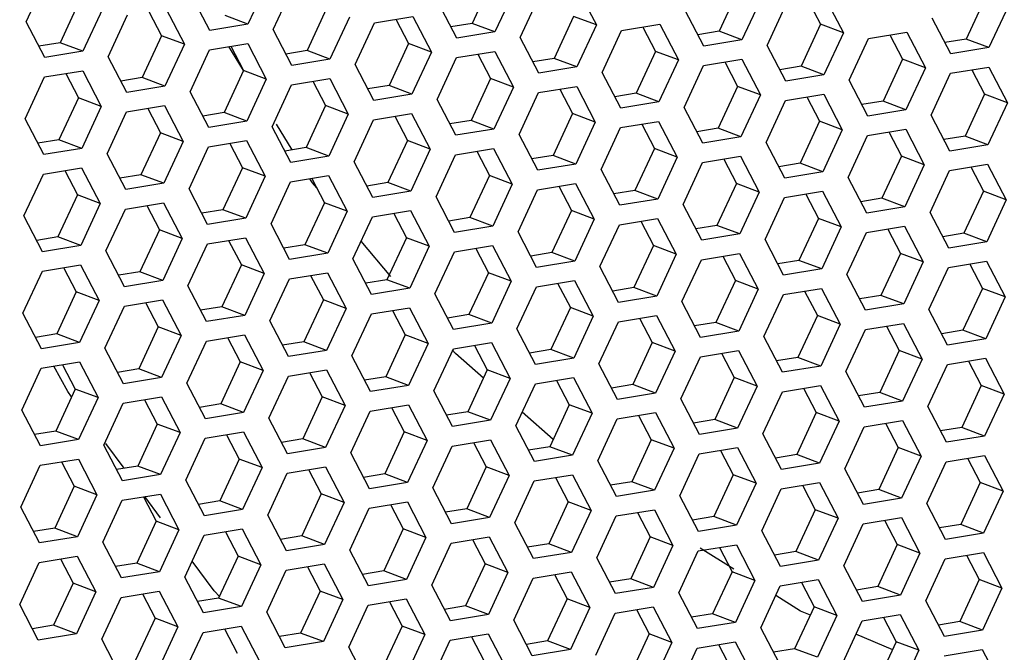
# Model space of a CAD drawing. Units: millimetres. Extents: x 0 to 420, y 0 to 297.
# Drawn here: x 342 to 350, y 224 to 229 of the extents above; entities that cross this region are included whole.
import ezdxf

# ---------------------------------------------------------------- set-up
doc = ezdxf.new("R2010")
doc.units = ezdxf.units.MM
doc.header["$LTSCALE"] = 23.1
doc.layers.get('0').update_dxf_attribs({"linetype": 'CONTINUOUS'})

msp = doc.modelspace()

# ---------------------------------------------------------------- linework, layer by layer
at = {"color": 3, "linetype": 'Continuous'}
for p, q in [((342.3532897, 229.1397942), (342.5135556, 229.4848147)), ((344.3374799, 229.4659005), (344.1772141, 229.12088)), ((344.3847945, 229.0753262), (344.5450604, 229.4203467)), ((343.8637622, 229.0693634), (343.7105762, 229.3628674)), ((346.3689847, 229.4014325), (346.2087188, 229.056412)), ((346.4162992, 229.0108582), (346.5765651, 229.3558787)), ((346.890017, 229.4073953), (347.043203, 229.1138913)), ((348.4004895, 229.3369645), (348.2402236, 228.991944)), ((348.9215218, 229.3429273), (349.0747078, 229.0494233)), ((345.8952669, 229.0048954), (345.7420809, 229.2983994)), ((348.447804, 228.9463902), (348.6080699, 229.2914108)), ((350.4319942, 229.2724965), (350.2717283, 228.927476)), ((342.9801935, 229.2428273), (342.8199276, 228.8978067)), ((343.027508, 228.8522529), (343.1877739, 229.1972735)), ((343.5012258, 229.2487901), (343.6544118, 228.9552861)), ((345.0116982, 229.1783593), (344.8514324, 228.8333387)), ((345.2192787, 229.1328055), (345.5327305, 229.1843221)), ((345.5327305, 229.1843221), (345.6859165, 228.8908181)), ((347.9267717, 228.9404274), (347.7735857, 229.2339314)), ((342.5064757, 228.8462902), (342.3532897, 229.1397942)), ((344.1772141, 229.12088), (343.8637622, 229.0693634)), ((345.0590128, 228.7877849), (345.2192787, 229.1328055)), ((347.043203, 229.1138913), (346.8829371, 228.7688707)), ((347.2507834, 229.0683375), (347.5642353, 229.1198541)), ((347.5642353, 229.1198541), (347.7174213, 228.8263501)), ((349.9582765, 228.8759594), (349.8050905, 229.1694634)), ((344.5379805, 228.7818222), (344.3847945, 229.0753262)), ((346.2087188, 229.056412), (345.8952669, 229.0048954)), ((346.5694852, 228.7173542), (346.4162992, 229.0108582)), ((347.0905175, 228.723317), (347.2507834, 229.0683375)), ((349.0747078, 229.0494233), (348.9144419, 228.7044027)), ((349.2822882, 229.0038695), (349.5957401, 229.0553861)), ((349.5957401, 229.0553861), (349.7489261, 228.7618821)), ((343.6544118, 228.9552861), (343.4941459, 228.6102655)), ((343.8619922, 228.9097323), (344.1754441, 228.9612488)), ((344.1754441, 228.9612488), (344.3286301, 228.6677448)), ((348.2402236, 228.991944), (347.9267717, 228.9404274)), ((348.60099, 228.6528862), (348.447804, 228.9463902)), ((349.1220223, 228.658849), (349.2822882, 229.0038695)), ((342.8199276, 228.8978067), (342.5064757, 228.8462902)), ((343.180694, 228.5587489), (343.027508, 228.8522529)), ((343.7017263, 228.5647117), (343.8619922, 228.9097323)), ((345.6859165, 228.8908181), (345.5256507, 228.5457975)), ((345.893497, 228.8452643), (346.2069488, 228.8967808)), ((346.2069488, 228.8967808), (346.3601348, 228.6032768)), ((350.2717283, 228.927476), (349.9582765, 228.8759594)), ((344.8514324, 228.8333387), (344.5379805, 228.7818222)), ((345.2121988, 228.4942809), (345.0590128, 228.7877849)), ((345.7332311, 228.5002437), (345.893497, 228.8452643)), ((346.8829371, 228.7688707), (346.5694852, 228.7173542)), ((347.7174213, 228.8263501), (347.5571554, 228.4813295)), ((347.7647358, 228.4357757), (347.9250017, 228.7807963)), ((347.9250017, 228.7807963), (348.2384536, 228.8323128)), ((348.2384536, 228.8323128), (348.3916396, 228.5388088)), ((349.9565065, 228.7163283), (350.2699584, 228.7678448)), ((350.2699584, 228.7678448), (350.4231444, 228.4743408)), ((342.3444399, 228.3416385), (342.5047057, 228.686659)), ((342.5047057, 228.686659), (342.8181576, 228.7381756)), ((342.8181576, 228.7381756), (342.9713436, 228.4446716)), ((347.2437035, 228.429813), (347.0905175, 228.723317)), ((348.9144419, 228.7044027), (348.60099, 228.6528862)), ((349.7489261, 228.7618821), (349.5886602, 228.4168615)), ((349.7962406, 228.3713077), (349.9565065, 228.7163283)), ((343.4941459, 228.6102655), (343.180694, 228.5587489)), ((344.3286301, 228.6677448), (344.1683642, 228.3227243)), ((344.3759446, 228.2771705), (344.5362105, 228.622191)), ((344.5362105, 228.622191), (344.8496624, 228.6737076)), ((344.8496624, 228.6737076), (345.0028484, 228.3802036)), ((346.5677153, 228.557723), (346.8811672, 228.6092396)), ((346.8811672, 228.6092396), (347.0343532, 228.3157356)), ((349.2752083, 228.365345), (349.1220223, 228.658849)), ((343.8549123, 228.2712077), (343.7017263, 228.5647117)), ((345.5256507, 228.5457975), (345.2121988, 228.4942809)), ((346.3601348, 228.6032768), (346.199869, 228.2582563)), ((346.4074494, 228.2127025), (346.5677153, 228.557723)), ((348.3916396, 228.5388088), (348.2313737, 228.1937883)), ((348.59922, 228.493255), (348.9126719, 228.5447716)), ((348.9126719, 228.5447716), (349.0658579, 228.2512676)), ((342.9713436, 228.4446716), (342.8110777, 228.099651)), ((343.178924, 228.3991178), (343.4923759, 228.4506344)), ((343.4923759, 228.4506344), (343.6455619, 228.1571304)), ((345.8864171, 228.2067397), (345.7332311, 228.5002437)), ((347.5571554, 228.4813295), (347.2437035, 228.429813)), ((348.4389542, 228.1482345), (348.59922, 228.493255)), ((350.4231444, 228.4743408), (350.2628785, 228.1293203)), ((343.0186582, 228.0540972), (343.178924, 228.3991178)), ((345.0028484, 228.3802036), (344.8425825, 228.035183)), ((345.2104288, 228.3346498), (345.5238807, 228.3861664)), ((345.5238807, 228.3861664), (345.6770667, 228.0926624)), ((347.9179218, 228.1422717), (347.7647358, 228.4357757)), ((349.5886602, 228.4168615), (349.2752083, 228.365345)), ((349.9494266, 228.0778037), (349.7962406, 228.3713077)), ((342.4976259, 228.0481345), (342.3444399, 228.3416385)), ((344.1683642, 228.3227243), (343.8549123, 228.2712077)), ((345.0501629, 227.9896292), (345.2104288, 228.3346498)), ((347.0343532, 228.3157356), (346.8740873, 227.970715)), ((347.2419336, 228.2701818), (347.5553855, 228.3216984)), ((347.5553855, 228.3216984), (347.7085715, 228.0281944)), ((344.5291306, 227.9836665), (344.3759446, 228.2771705)), ((346.199869, 228.2582563), (345.8864171, 228.2067397)), ((346.5606354, 227.9191985), (346.4074494, 228.2127025)), ((347.0816677, 227.9251613), (347.2419336, 228.2701818)), ((349.0658579, 228.2512676), (348.905592, 227.906247)), ((349.1131725, 227.8606933), (349.2734383, 228.2057138)), ((349.2734383, 228.2057138), (349.5868902, 228.2572304)), ((349.5868902, 228.2572304), (349.7400762, 227.9637264)), ((343.6455619, 228.1571304), (343.485296, 227.8121098)), ((343.8531423, 228.1115766), (344.1665942, 228.1630931)), ((344.1665942, 228.1630931), (344.3197802, 227.8695891)), ((348.2313737, 228.1937883), (347.9179218, 228.1422717)), ((348.5921402, 227.8547305), (348.4389542, 228.1482345)), ((350.2628785, 228.1293203), (349.9494266, 228.0778037)), ((342.8110777, 228.099651), (342.4976259, 228.0481345)), ((343.1718442, 227.7605932), (343.0186582, 228.0540972)), ((343.6928765, 227.766556), (343.8531423, 228.1115766)), ((345.6770667, 228.0926624), (345.5168008, 227.7476418)), ((345.7243812, 227.702088), (345.8846471, 228.0471086)), ((345.8846471, 228.0471086), (346.198099, 228.0986251)), ((346.198099, 228.0986251), (346.351285, 227.8051211)), ((344.8425825, 228.035183), (344.5291306, 227.9836665)), ((345.2033489, 227.6961252), (345.0501629, 227.9896292)), ((346.8740873, 227.970715), (346.5606354, 227.9191985)), ((347.7085715, 228.0281944), (347.5483056, 227.6831738)), ((347.755886, 227.63762), (347.9161519, 227.9826406)), ((347.9161519, 227.9826406), (348.2296038, 228.0341571)), ((348.2296038, 228.0341571), (348.3827898, 227.7406531)), ((349.7400762, 227.9637264), (349.5798103, 227.6187058)), ((349.9476566, 227.9181726), (350.2611085, 227.9696891)), ((350.2611085, 227.9696891), (350.4142945, 227.6761851)), ((342.33559, 227.5434828), (342.4958559, 227.8885033)), ((342.4958559, 227.8885033), (342.8093078, 227.9400199)), ((342.8093078, 227.9400199), (342.9624938, 227.6465159)), ((347.2348537, 227.6316573), (347.0816677, 227.9251613)), ((348.905592, 227.906247), (348.5921402, 227.8547305)), ((349.7873908, 227.573152), (349.9476566, 227.9181726)), ((343.485296, 227.8121098), (343.1718442, 227.7605932)), ((344.3197802, 227.8695891), (344.1595143, 227.5245686)), ((344.3670948, 227.4790148), (344.5273607, 227.8240353)), ((344.5273607, 227.8240353), (344.8408125, 227.8755519)), ((344.8408125, 227.8755519), (344.9939985, 227.5820479)), ((346.351285, 227.8051211), (346.1910191, 227.4601006)), ((346.5588654, 227.7595673), (346.8723173, 227.8110839)), ((346.8723173, 227.8110839), (347.0255033, 227.5175799)), ((349.2663585, 227.5671893), (349.1131725, 227.8606933)), ((343.8460625, 227.473052), (343.6928765, 227.766556)), ((345.5168008, 227.7476418), (345.2033489, 227.6961252)), ((346.3985995, 227.4145468), (346.5588654, 227.7595673)), ((348.3827898, 227.7406531), (348.2225239, 227.3956326)), ((348.5903702, 227.6950993), (348.9038221, 227.7466159)), ((348.9038221, 227.7466159), (349.0570081, 227.4531119)), ((342.9624938, 227.6465159), (342.8022279, 227.3014953)), ((343.1700742, 227.6009621), (343.4835261, 227.6524787)), ((343.4835261, 227.6524787), (343.6367121, 227.3589747)), ((345.8775672, 227.408584), (345.7243812, 227.702088)), ((347.5483056, 227.6831738), (347.2348537, 227.6316573)), ((347.909072, 227.344116), (347.755886, 227.63762)), ((348.4301043, 227.3500788), (348.5903702, 227.6950993)), ((350.4142945, 227.6761851), (350.2540286, 227.3311646)), ((343.0098083, 227.2559415), (343.1700742, 227.6009621)), ((344.9939985, 227.5820479), (344.8337326, 227.2370273)), ((345.201579, 227.5364941), (345.5150308, 227.5880107)), ((345.5150308, 227.5880107), (345.6682168, 227.2945067)), ((349.5798103, 227.6187058), (349.2663585, 227.5671893)), ((349.9405768, 227.279648), (349.7873908, 227.573152)), ((342.488776, 227.2499788), (342.33559, 227.5434828)), ((344.1595143, 227.5245686), (343.8460625, 227.473052)), ((344.5202808, 227.1855108), (344.3670948, 227.4790148)), ((345.0413131, 227.1914735), (345.201579, 227.5364941)), ((347.0255033, 227.5175799), (346.8652374, 227.1725593)), ((347.0728178, 227.1270056), (347.2330837, 227.4720261)), ((347.2330837, 227.4720261), (347.5465356, 227.5235427)), ((347.5465356, 227.5235427), (347.6997216, 227.2300387)), ((346.1910191, 227.4601006), (345.8775672, 227.408584)), ((346.5517855, 227.1210428), (346.3985995, 227.4145468)), ((348.2225239, 227.3956326), (347.909072, 227.344116)), ((349.0570081, 227.4531119), (348.8967422, 227.1080913)), ((349.1043226, 227.0625376), (349.2645885, 227.4075581)), ((349.2645885, 227.4075581), (349.5780404, 227.4590747)), ((349.5780404, 227.4590747), (349.7312264, 227.1655707)), ((343.6367121, 227.3589747), (343.4764462, 227.0139541)), ((343.6840266, 226.9684003), (343.8442925, 227.3134209)), ((343.8442925, 227.3134209), (344.1577444, 227.3649374)), ((344.1577444, 227.3649374), (344.3109304, 227.0714334)), ((348.5832903, 227.0565748), (348.4301043, 227.3500788)), ((350.2540286, 227.3311646), (349.9405768, 227.279648)), ((342.8022279, 227.3014953), (342.488776, 227.2499788)), ((343.1629943, 226.9624375), (343.0098083, 227.2559415)), ((344.8337326, 227.2370273), (344.5202808, 227.1855108)), ((345.6682168, 227.2945067), (345.5079509, 226.9494861)), ((345.7155314, 226.9039323), (345.8757973, 227.2489529)), ((345.8757973, 227.2489529), (346.1892491, 227.3004694)), ((346.1892491, 227.3004694), (346.3424351, 227.0069654)), ((347.6997216, 227.2300387), (347.5394557, 226.8850181)), ((347.907302, 227.1844849), (348.2207539, 227.2360014)), ((348.2207539, 227.2360014), (348.3739399, 226.9424974)), ((345.1944991, 226.8979695), (345.0413131, 227.1914735)), ((346.8652374, 227.1725593), (346.5517855, 227.1210428)), ((347.7470361, 226.8394643), (347.907302, 227.1844849)), ((349.7312264, 227.1655707), (349.5709605, 226.8205501)), ((349.9388068, 227.1200169), (350.2522587, 227.1715334)), ((350.2522587, 227.1715334), (350.4054447, 226.8780294)), ((342.3267401, 226.7453271), (342.487006, 227.0903476)), ((342.487006, 227.0903476), (342.8004579, 227.1418642)), ((342.8004579, 227.1418642), (342.9536439, 226.8483602)), ((344.3109304, 227.0714334), (344.1506645, 226.7264129)), ((344.5185108, 227.0258796), (344.8319627, 227.0773962)), ((344.8319627, 227.0773962), (344.9851487, 226.7838922)), ((347.2260038, 226.8335016), (347.0728178, 227.1270056)), ((348.8967422, 227.1080913), (348.5832903, 227.0565748)), ((349.7785409, 226.7749963), (349.9388068, 227.1200169)), ((343.4764462, 227.0139541), (343.1629943, 226.9624375)), ((344.3582449, 226.6808591), (344.5185108, 227.0258796)), ((346.3424351, 227.0069654), (346.1821693, 226.6619449)), ((346.5500156, 226.9614116), (346.8634674, 227.0129282)), ((346.8634674, 227.0129282), (347.0166534, 226.7194242)), ((349.2575086, 226.7690336), (349.1043226, 227.0625376)), ((343.8372126, 226.6748963), (343.6840266, 226.9684003)), ((345.5079509, 226.9494861), (345.1944991, 226.8979695)), ((346.3897497, 226.6163911), (346.5500156, 226.9614116)), ((348.3739399, 226.9424974), (348.213674, 226.5974769)), ((348.5815203, 226.8969436), (348.8949722, 226.9484602)), ((348.8949722, 226.9484602), (349.0481582, 226.6549562)), ((342.9536439, 226.8483602), (342.793378, 226.5033396)), ((343.1612243, 226.8028064), (343.4746762, 226.854323)), ((343.4746762, 226.854323), (343.6278622, 226.560819)), ((345.8687174, 226.6104283), (345.7155314, 226.9039323)), ((347.5394557, 226.8850181), (347.2260038, 226.8335016)), ((347.9002221, 226.5459603), (347.7470361, 226.8394643)), ((348.4212544, 226.5519231), (348.5815203, 226.8969436)), ((350.4054447, 226.8780294), (350.2451788, 226.5330089)), ((342.4799261, 226.4518231), (342.3267401, 226.7453271)), ((343.0009584, 226.4577858), (343.1612243, 226.8028064)), ((344.9851487, 226.7838922), (344.8248828, 226.4388716)), ((345.1927291, 226.7383384), (345.506181, 226.789855)), ((345.506181, 226.789855), (345.659367, 226.496351)), ((349.5709605, 226.8205501), (349.2575086, 226.7690336)), ((349.9317269, 226.4814923), (349.7785409, 226.7749963)), ((344.1506645, 226.7264129), (343.8372126, 226.6748963)), ((344.5114309, 226.3873551), (344.3582449, 226.6808591)), ((345.0324632, 226.3933178), (345.1927291, 226.7383384)), ((346.1821693, 226.6619449), (345.8687174, 226.6104283)), ((347.0166534, 226.7194242), (346.8563876, 226.3744036)), ((347.063968, 226.3288499), (347.2242339, 226.6738704)), ((347.2242339, 226.6738704), (347.5376857, 226.725387)), ((347.5376857, 226.725387), (347.6908717, 226.431883)), ((346.5429357, 226.3228871), (346.3897497, 226.6163911)), ((348.213674, 226.5974769), (347.9002221, 226.5459603)), ((349.0481582, 226.6549562), (348.8878923, 226.3099356)), ((349.0954727, 226.2643819), (349.2557386, 226.6094024)), ((349.2557386, 226.6094024), (349.5691905, 226.660919)), ((349.5691905, 226.660919), (349.7223765, 226.367415)), ((342.793378, 226.5033396), (342.4799261, 226.4518231)), ((343.6278622, 226.560819), (343.4675963, 226.2157984)), ((343.6751768, 226.1702446), (343.8354426, 226.5152652)), ((343.8354426, 226.5152652), (344.1488945, 226.5667817)), ((344.1488945, 226.5667817), (344.3020805, 226.2732777)), ((345.8669474, 226.4507972), (346.1803993, 226.5023137)), ((346.1803993, 226.5023137), (346.3335853, 226.2088097)), ((348.5744404, 226.2584191), (348.4212544, 226.5519231)), ((350.2451788, 226.5330089), (349.9317269, 226.4814923)), ((343.1541444, 226.1642818), (343.0009584, 226.4577858)), ((344.8248828, 226.4388716), (344.5114309, 226.3873551)), ((345.659367, 226.496351), (345.4991011, 226.1513304)), ((345.7066815, 226.1057766), (345.8669474, 226.4507972)), ((347.6908717, 226.431883), (347.5306059, 226.0868624)), ((347.8984522, 226.3863292), (348.211904, 226.4378457)), ((348.211904, 226.4378457), (348.36509, 226.1443417)), ((342.4781562, 226.2921919), (342.7916081, 226.3437085)), ((342.7916081, 226.3437085), (342.9447941, 226.0502045)), ((345.1856492, 226.0998138), (345.0324632, 226.3933178)), ((346.8563876, 226.3744036), (346.5429357, 226.3228871)), ((347.7381863, 226.0413086), (347.8984522, 226.3863292)), ((349.7223765, 226.367415), (349.5621106, 226.0223944)), ((349.9299569, 226.3218612), (350.2434088, 226.3733777)), ((350.2434088, 226.3733777), (350.3965948, 226.0798737)), ((342.3178903, 225.9471714), (342.4781562, 226.2921919)), ((344.3020805, 226.2732777), (344.1418146, 225.9282572)), ((344.5096609, 226.2277239), (344.8231128, 226.2792405)), ((344.8231128, 226.2792405), (344.9762988, 225.9857365)), ((347.217154, 226.0353458), (347.063968, 226.3288499)), ((348.8878923, 226.3099356), (348.5744404, 226.2584191)), ((349.2486587, 225.9708779), (349.0954727, 226.2643819)), ((349.769691, 225.9768406), (349.9299569, 226.3218612)), ((343.4675963, 226.2157984), (343.1541444, 226.1642818)), ((344.3493951, 225.8827034), (344.5096609, 226.2277239)), ((346.3335853, 226.2088097), (346.1733194, 225.8637892)), ((346.5411657, 226.1632559), (346.8546176, 226.2147725)), ((346.8546176, 226.2147725), (347.0078036, 225.9212685)), ((343.8283627, 225.8767406), (343.6751768, 226.1702446)), ((345.4991011, 226.1513304), (345.1856492, 226.0998138)), ((345.8598675, 225.8122726), (345.7066815, 226.1057766)), ((346.3808998, 225.8182354), (346.5411657, 226.1632559)), ((348.36509, 226.1443417), (348.2048242, 225.7993212)), ((348.4124046, 225.7537674), (348.5726705, 226.0987879)), ((348.5726705, 226.0987879), (348.8861223, 226.1503045)), ((348.8861223, 226.1503045), (349.0393083, 225.8568005)), ((342.9447941, 226.0502045), (342.7845282, 225.7051839)), ((343.1523745, 226.0046507), (343.4658264, 226.0561673)), ((343.4658264, 226.0561673), (343.6190124, 225.7626633)), ((347.5306059, 226.0868624), (347.217154, 226.0353458)), ((347.8913723, 225.7478046), (347.7381863, 226.0413086)), ((349.5621106, 226.0223944), (349.2486587, 225.9708779)), ((350.3965948, 226.0798737), (350.2363289, 225.7348532)), ((342.4710763, 225.6536674), (342.3178903, 225.9471714)), ((342.9921086, 225.6596301), (343.1523745, 226.0046507)), ((344.9762988, 225.9857365), (344.8160329, 225.6407159)), ((345.0236134, 225.5951621), (345.1838792, 225.9401827)), ((345.1838792, 225.9401827), (345.4973311, 225.9916993)), ((345.4973311, 225.9916993), (345.6505171, 225.6981953)), ((349.922877, 225.6833366), (349.769691, 225.9768406)), ((344.1418146, 225.9282572), (343.8283627, 225.8767406)), ((344.5025811, 225.5891994), (344.3493951, 225.8827034)), ((346.1733194, 225.8637892), (345.8598675, 225.8122726)), ((347.0078036, 225.9212685), (346.8475377, 225.5762479)), ((347.0551181, 225.5306942), (347.215384, 225.8757147)), ((347.215384, 225.8757147), (347.5288359, 225.9272313)), ((347.5288359, 225.9272313), (347.6820219, 225.6337273)), ((349.0393083, 225.8568005), (348.8790425, 225.5117799)), ((349.2468888, 225.8112467), (349.5603407, 225.8627633)), ((349.5603407, 225.8627633), (349.7135266, 225.5692593)), ((346.5340858, 225.5247314), (346.3808998, 225.8182354)), ((348.2048242, 225.7993212), (347.8913723, 225.7478046)), ((349.0866229, 225.4662262), (349.2468888, 225.8112467)), ((342.7845282, 225.7051839), (342.4710763, 225.6536674)), ((343.6190124, 225.7626633), (343.4587465, 225.4176427)), ((343.6663269, 225.3720889), (343.8265928, 225.7171095)), ((343.8265928, 225.7171095), (344.1400447, 225.768626)), ((344.1400447, 225.768626), (344.2932307, 225.475122)), ((345.6505171, 225.6981953), (345.4902512, 225.3531747)), ((345.8580975, 225.6526415), (346.1715494, 225.704158)), ((346.1715494, 225.704158), (346.3247354, 225.410654)), ((348.5655906, 225.4602634), (348.4124046, 225.7537674)), ((350.2363289, 225.7348532), (349.922877, 225.6833366)), ((343.1452946, 225.3661261), (342.9921086, 225.6596301)), ((344.8160329, 225.6407159), (344.5025811, 225.5891994)), ((345.6978317, 225.3076209), (345.8580975, 225.6526415)), ((347.6820219, 225.6337273), (347.521756, 225.2887067)), ((347.8896023, 225.5881735), (348.2030542, 225.63969)), ((348.2030542, 225.63969), (348.3562402, 225.346186)), ((342.4693063, 225.4940362), (342.7827582, 225.5455528)), ((342.7827582, 225.5455528), (342.9359442, 225.2520488)), ((345.1767994, 225.3016581), (345.0236134, 225.5951621)), ((346.8475377, 225.5762479), (346.5340858, 225.5247314)), ((347.2083041, 225.2371901), (347.0551181, 225.5306942)), ((347.7293364, 225.2431529), (347.8896023, 225.5881735)), ((349.7135266, 225.5692593), (349.5532608, 225.2242387)), ((349.9211071, 225.5237055), (350.234559, 225.575222)), ((350.234559, 225.575222), (350.387745, 225.281718)), ((342.3090404, 225.1490157), (342.4693063, 225.4940362)), ((344.2932307, 225.475122), (344.1329648, 225.1301015)), ((344.5008111, 225.4295682), (344.814263, 225.4810848)), ((344.814263, 225.4810848), (344.967449, 225.1875808)), ((348.8790425, 225.5117799), (348.5655906, 225.4602634)), ((349.2398089, 225.1727222), (349.0866229, 225.4662262)), ((349.7608412, 225.1786849), (349.9211071, 225.5237055)), ((343.4587465, 225.4176427), (343.1452946, 225.3661261)), ((343.8195129, 225.0785849), (343.6663269, 225.3720889)), ((344.3405452, 225.0845477), (344.5008111, 225.4295682)), ((346.3247354, 225.410654), (346.1644695, 225.0656335)), ((346.5323158, 225.3651002), (346.8457677, 225.4166168)), ((346.8457677, 225.4166168), (346.9989537, 225.1231128)), ((345.4902512, 225.3531747), (345.1767994, 225.3016581)), ((345.8510177, 225.0141169), (345.6978317, 225.3076209)), ((346.37205, 225.0200797), (346.5323158, 225.3651002)), ((347.521756, 225.2887067), (347.2083041, 225.2371901)), ((348.3562402, 225.346186), (348.1959743, 225.0011655)), ((348.4035547, 224.9556117), (348.5638206, 225.3006322)), ((348.5638206, 225.3006322), (348.8772725, 225.3521488)), ((348.8772725, 225.3521488), (349.0304585, 225.0586448)), ((342.9359442, 225.2520488), (342.7756783, 224.9070282)), ((342.9832587, 224.8614744), (343.1435246, 225.206495)), ((343.1435246, 225.206495), (343.4569765, 225.2580116)), ((343.4569765, 225.2580116), (343.6101625, 224.9645076)), ((347.8825224, 224.9496489), (347.7293364, 225.2431529)), ((349.5532608, 225.2242387), (349.2398089, 225.1727222)), ((350.387745, 225.281718), (350.2274791, 224.9366975)), ((342.4622264, 224.8555117), (342.3090404, 225.1490157)), ((344.1329648, 225.1301015), (343.8195129, 225.0785849)), ((344.967449, 225.1875808), (344.8071831, 224.8425602)), ((345.0147635, 224.7970064), (345.1750294, 225.142027)), ((345.1750294, 225.142027), (345.4884813, 225.1935436)), ((345.4884813, 225.1935436), (345.6416673, 224.9000396)), ((346.9989537, 225.1231128), (346.8386878, 224.7780922)), ((347.2065341, 225.077559), (347.519986, 225.1290756)), ((347.519986, 225.1290756), (347.673172, 224.8355716)), ((349.9140272, 224.8851809), (349.7608412, 225.1786849)), ((344.4937312, 224.7910437), (344.3405452, 225.0845477)), ((346.1644695, 225.0656335), (345.8510177, 225.0141169)), ((347.0462683, 224.7325385), (347.2065341, 225.077559)), ((349.0304585, 225.0586448), (348.8701926, 224.7136242)), ((349.2380389, 225.013091), (349.5514908, 225.0646076)), ((349.5514908, 225.0646076), (349.7046768, 224.7711036)), ((343.6101625, 224.9645076), (343.4498966, 224.619487)), ((343.8177429, 224.9189538), (344.1311948, 224.9704703)), ((344.1311948, 224.9704703), (344.2843808, 224.6769663)), ((346.525236, 224.7265757), (346.37205, 225.0200797)), ((348.1959743, 225.0011655), (347.8825224, 224.9496489)), ((349.077773, 224.6680705), (349.2380389, 225.013091)), ((342.7756783, 224.9070282), (342.4622264, 224.8555117)), ((343.657477, 224.5739332), (343.8177429, 224.9189538)), ((345.6416673, 224.9000396), (345.4814014, 224.555019)), ((345.8492477, 224.8544858), (346.1626996, 224.9060023)), ((346.1626996, 224.9060023), (346.3158856, 224.6124983)), ((348.5567407, 224.6621077), (348.4035547, 224.9556117)), ((350.2274791, 224.9366975), (349.9140272, 224.8851809)), ((343.1364447, 224.5679704), (342.9832587, 224.8614744)), ((344.8071831, 224.8425602), (344.4937312, 224.7910437)), ((345.6889818, 224.5094652), (345.8492477, 224.8544858)), ((347.673172, 224.8355716), (347.5129061, 224.490551)), ((347.8807525, 224.7900178), (348.1942043, 224.8415343)), ((348.1942043, 224.8415343), (348.3473903, 224.5480303)), ((342.4604565, 224.6958805), (342.7739083, 224.7473971)), ((342.7739083, 224.7473971), (342.9270943, 224.4538931)), ((345.1679495, 224.5035024), (345.0147635, 224.7970064)), ((346.8386878, 224.7780922), (346.525236, 224.7265757)), ((347.1994543, 224.4390344), (347.0462683, 224.7325385)), ((347.7204866, 224.4449972), (347.8807525, 224.7900178)), ((349.7046768, 224.7711036), (349.5444109, 224.426083)), ((349.7519913, 224.3805292), (349.9122572, 224.7255498)), ((349.9122572, 224.7255498), (350.2257091, 224.7770663)), ((350.2257091, 224.7770663), (350.3788951, 224.4835623)), ((342.3001906, 224.35086), (342.4604565, 224.6958805)), ((344.2843808, 224.6769663), (344.1241149, 224.3319458)), ((344.4919612, 224.6314125), (344.8054131, 224.6829291)), ((344.8054131, 224.6829291), (344.9585991, 224.3894251)), ((348.8701926, 224.7136242), (348.5567407, 224.6621077)), ((349.230959, 224.3745665), (349.077773, 224.6680705)), ((343.4498966, 224.619487), (343.1364447, 224.5679704)), ((343.810663, 224.2804292), (343.657477, 224.5739332)), ((344.3316953, 224.286392), (344.4919612, 224.6314125)), ((346.3158856, 224.6124983), (346.1556197, 224.2674778)), ((346.3632001, 224.221924), (346.523466, 224.5669445)), ((346.523466, 224.5669445), (346.8369179, 224.6184611)), ((346.8369179, 224.6184611), (346.9901039, 224.3249571)), ((345.4814014, 224.555019), (345.1679495, 224.5035024)), ((345.8421678, 224.2159612), (345.6889818, 224.5094652)), ((347.5129061, 224.490551), (347.1994543, 224.4390344)), ((348.3473903, 224.5480303), (348.1871244, 224.2030098)), ((348.3947049, 224.157456), (348.5549708, 224.5024765)), ((348.5549708, 224.5024765), (348.8684226, 224.5539931)), ((348.8684226, 224.5539931), (349.0216086, 224.2604891)), ((350.3788951, 224.4835623), (350.2186292, 224.1385418)), ((342.9270943, 224.4538931), (342.7668285, 224.1088725)), ((342.9744089, 224.0633187), (343.1346748, 224.4083393)), ((343.1346748, 224.4083393), (343.4481266, 224.4598559)), ((343.4481266, 224.4598559), (343.6013126, 224.1663519)), ((345.1661795, 224.3438713), (345.4796314, 224.3953879)), ((345.4796314, 224.3953879), (345.6328174, 224.1018839)), ((347.8736726, 224.1514932), (347.7204866, 224.4449972)), ((349.5444109, 224.426083), (349.230959, 224.3745665)), ((342.4533766, 224.057356), (342.3001906, 224.35086)), ((344.1241149, 224.3319458), (343.810663, 224.2804292)), ((344.9585991, 224.3894251), (344.7983332, 224.0444045)), ((345.0059136, 223.9988507), (345.1661795, 224.3438713)), ((346.9901039, 224.3249571), (346.829838, 223.9799365)), ((347.1976843, 224.2794033), (347.5111362, 224.3309199)), ((347.5111362, 224.3309199), (347.6643222, 224.0374159)), ((349.9051773, 224.0870252), (349.7519913, 224.3805292)), ((344.4848813, 223.992888), (344.3316953, 224.286392)), ((346.1556197, 224.2674778), (345.8421678, 224.2159612)), ((347.0374184, 223.9343827), (347.1976843, 224.2794033)), ((349.0216086, 224.2604891), (348.8613428, 223.9154685)), ((349.2291891, 224.2149353), (349.5426409, 224.2664519)), ((349.5426409, 224.2664519), (349.6958269, 223.9729479)), ((343.6013126, 224.1663519), (343.4410468, 223.8213313)), ((343.8088931, 224.1207981), (344.1223449, 224.1723146)), ((344.1223449, 224.1723146), (344.2755309, 223.8788106)), ((346.5163861, 223.92842), (346.3632001, 224.221924)), ((348.1871244, 224.2030098), (347.8736726, 224.1514932)), ((348.5478909, 223.863952), (348.3947049, 224.157456)), ((349.0689232, 223.8699148), (349.2291891, 224.2149353)), ((342.7668285, 224.1088725), (342.4533766, 224.057356)), ((343.6486272, 223.7757775), (343.8088931, 224.1207981)), ((345.6328174, 224.1018839), (345.4725515, 223.7568633)), ((345.8403978, 224.0563301), (346.1538497, 224.1078466)), ((346.1538497, 224.1078466), (346.3070357, 223.8143426)), ((350.2186292, 224.1385418), (349.9051773, 224.0870252)), ((343.1275949, 223.7698147), (342.9744089, 224.0633187)), ((344.7983332, 224.0444045), (344.4848813, 223.992888)), ((345.1590996, 223.7053467), (345.0059136, 223.9988507)), ((345.6801319, 223.7113095), (345.8403978, 224.0563301)), ((347.6643222, 224.0374159), (347.5040563, 223.6923953)), ((347.7116367, 223.6468415), (347.8719026, 223.9918621)), ((347.8719026, 223.9918621), (348.1853545, 224.0433786)), ((348.1853545, 224.0433786), (348.3385405, 223.7498746)), ((346.829838, 223.9799365), (346.5163861, 223.92842)), ((349.6958269, 223.9729479), (349.5355611, 223.6279273)), ((349.9034074, 223.9273941), (350.2168592, 223.9789106)), ((350.2168592, 223.9789106), (350.3700452, 223.6854066))]:
    msp.add_line(p, q, dxfattribs=at)
at = {"color": 7, "linetype": 'Continuous'}
for p, q in [((346.1813723, 229.4720096), (346.0211064, 229.1269891)), ((348.2128771, 229.4075417), (348.0526112, 229.0625211)), ((350.2443818, 229.3430737), (350.084116, 228.9980531)), ((342.7925811, 229.3134044), (342.6323152, 228.9683838)), ((348.7826568, 229.3201045), (348.8870954, 229.1200004)), ((343.3623608, 229.2259673), (343.4667994, 229.0258632)), ((344.1772141, 229.12088), (343.9896017, 229.1914571)), ((344.8240859, 229.2489364), (344.66382, 228.9039159)), ((346.8555906, 229.1844684), (346.6953247, 228.8394479)), ((347.043203, 229.1138913), (346.8555906, 229.1844684)), ((345.3938656, 229.1614993), (345.4983042, 228.9613952)), ((346.0211064, 229.1269891), (345.8465195, 229.0982953)), ((346.2087188, 229.056412), (346.0211064, 229.1269891)), ((347.4253703, 229.0970313), (347.5298089, 228.8969272)), ((348.8870954, 229.1200004), (348.7268295, 228.7749799)), ((349.0747078, 229.0494233), (348.8870954, 229.1200004)), ((343.4667994, 229.0258632), (343.3065335, 228.6808426)), ((343.6544118, 228.9552861), (343.4667994, 229.0258632)), ((348.0526112, 229.0625211), (347.8780243, 229.0338273)), ((348.2402236, 228.991944), (348.0526112, 229.0625211)), ((349.4568751, 229.0325633), (349.5613137, 228.8324592)), ((342.6323152, 228.9683838), (342.4577283, 228.9396901)), ((342.8199276, 228.8978067), (342.6323152, 228.9683838)), ((344.1410318, 228.7383306), (344.0197868, 228.9356662)), ((344.0365791, 228.938426), (344.1410177, 228.7383219)), ((345.4983042, 228.9613952), (345.3380383, 228.6163746)), ((345.6859165, 228.8908181), (345.4983042, 228.9613952)), ((350.084116, 228.9980531), (349.9095291, 228.9693593)), ((350.2717283, 228.927476), (350.084116, 228.9980531)), ((344.66382, 228.9039159), (344.4892331, 228.8752221)), ((344.8514324, 228.8333387), (344.66382, 228.9039159)), ((346.0680839, 228.873958), (346.1725225, 228.6738539)), ((347.5298089, 228.8969272), (347.369543, 228.5519066)), ((347.7174213, 228.8263501), (347.5298089, 228.8969272)), ((346.6953247, 228.8394479), (346.5207378, 228.8107541)), ((346.8829371, 228.7688707), (346.6953247, 228.8394479)), ((348.0995886, 228.8094901), (348.2040272, 228.609386)), ((348.7268295, 228.7749799), (348.5522426, 228.7462861)), ((348.9144419, 228.7044027), (348.7268295, 228.7749799)), ((349.5613137, 228.8324592), (349.4010478, 228.4874386)), ((349.7489261, 228.7618821), (349.5613137, 228.8324592)), ((342.6792926, 228.7153528), (342.7837312, 228.5152487)), ((344.1410177, 228.7383219), (343.9807518, 228.3933014)), ((344.3286301, 228.6677448), (344.1410177, 228.7383219)), ((350.1310934, 228.7450221), (350.235532, 228.544918)), ((343.3065335, 228.6808426), (343.1319466, 228.6521488)), ((343.4941459, 228.6102655), (343.3065335, 228.6808426)), ((344.7107974, 228.6508848), (344.815236, 228.4507807)), ((345.3380383, 228.6163746), (345.1634514, 228.5876809)), ((345.5256507, 228.5457975), (345.3380383, 228.6163746)), ((346.1725225, 228.6738539), (346.0122566, 228.3288334)), ((346.3601348, 228.6032768), (346.1725225, 228.6738539)), ((348.2040272, 228.609386), (348.0437613, 228.2643654)), ((348.3916396, 228.5388088), (348.2040272, 228.609386)), ((346.7423022, 228.5864168), (346.8467408, 228.3863127)), ((347.369543, 228.5519066), (347.1949561, 228.5232129)), ((347.5571554, 228.4813295), (347.369543, 228.5519066)), ((350.235532, 228.544918), (350.0752661, 228.1998974)), ((350.4231444, 228.4743408), (350.235532, 228.544918)), ((342.7837312, 228.5152487), (342.6234654, 228.1702281)), ((342.9713436, 228.4446716), (342.7837312, 228.5152487)), ((344.815236, 228.4507807), (344.6549701, 228.1057602)), ((345.0028484, 228.3802036), (344.815236, 228.4507807)), ((348.7738069, 228.5219488), (348.8782455, 228.3218447)), ((349.4010478, 228.4874386), (349.2264609, 228.4587449)), ((349.5886602, 228.4168615), (349.4010478, 228.4874386)), ((343.3535109, 228.4278116), (343.4579495, 228.2277075)), ((343.9807518, 228.3933014), (343.8061649, 228.3646076)), ((344.1683642, 228.3227243), (343.9807518, 228.3933014)), ((345.3850157, 228.3633436), (345.4894543, 228.1632395)), ((346.8467408, 228.3863127), (346.6864749, 228.0412922)), ((347.0343532, 228.3157356), (346.8467408, 228.3863127)), ((344.5411798, 228.0870585), (344.4111014, 228.2987712)), ((346.0122566, 228.3288334), (345.8376697, 228.3001396)), ((346.199869, 228.2582563), (346.0122566, 228.3288334)), ((347.4165205, 228.2988756), (347.5209591, 228.0987715)), ((348.8782455, 228.3218447), (348.7179796, 227.9768242)), ((349.0658579, 228.2512676), (348.8782455, 228.3218447)), ((343.4579495, 228.2277075), (343.2976837, 227.8826869)), ((343.6455619, 228.1571304), (343.4579495, 228.2277075)), ((348.0437613, 228.2643654), (347.8691744, 228.2356716)), ((348.2313737, 228.1937883), (348.0437613, 228.2643654)), ((349.4480252, 228.2344076), (349.5524638, 228.0343035)), ((350.0752661, 228.1998974), (349.9006792, 228.1712036)), ((350.2628785, 228.1293203), (350.0752661, 228.1998974)), ((342.6234654, 228.1702281), (342.4488785, 228.1415344)), ((342.8110777, 228.099651), (342.6234654, 228.1702281)), ((344.0277292, 228.1402703), (344.1321678, 227.9401662)), ((345.4894543, 228.1632395), (345.3291884, 227.8182189)), ((345.6770667, 228.0926624), (345.4894543, 228.1632395)), ((344.6549701, 228.1057602), (344.4803832, 228.0770664)), ((344.8425825, 228.035183), (344.6549701, 228.1057602)), ((346.059234, 228.0758023), (346.1636726, 227.8756982)), ((346.6864749, 228.0412922), (346.511888, 228.0125984)), ((346.8740873, 227.970715), (346.6864749, 228.0412922)), ((347.5209591, 228.0987715), (347.3606932, 227.7537509)), ((347.7085715, 228.0281944), (347.5209591, 228.0987715)), ((348.0907388, 228.0113343), (348.1951774, 227.8112303)), ((348.7179796, 227.9768242), (348.5433927, 227.9481304)), ((348.905592, 227.906247), (348.7179796, 227.9768242)), ((349.5524638, 228.0343035), (349.3921979, 227.6892829)), ((349.7400762, 227.9637264), (349.5524638, 228.0343035)), ((342.6704428, 227.9171971), (342.7748814, 227.717093)), ((343.2976837, 227.8826869), (343.1230968, 227.8539931)), ((343.485296, 227.8121098), (343.2976837, 227.8826869)), ((344.1321678, 227.9401662), (343.971902, 227.5951457)), ((344.3197802, 227.8695891), (344.1321678, 227.9401662)), ((350.1222435, 227.9468664), (350.2266821, 227.7467623)), ((344.7019475, 227.8527291), (344.8063861, 227.652625)), ((345.3291884, 227.8182189), (345.1546015, 227.7895252)), ((345.5168008, 227.7476418), (345.3291884, 227.8182189)), ((346.1636726, 227.8756982), (346.0034067, 227.5306777)), ((346.351285, 227.8051211), (346.1636726, 227.8756982)), ((348.1951774, 227.8112303), (348.0349115, 227.4662097)), ((348.3827898, 227.7406531), (348.1951774, 227.8112303)), ((342.7748814, 227.717093), (342.6146155, 227.3720724)), ((342.9624938, 227.6465159), (342.7748814, 227.717093)), ((346.7334523, 227.7882611), (346.8378909, 227.588157)), ((347.3606932, 227.7537509), (347.1861063, 227.7250572)), ((347.5483056, 227.6831738), (347.3606932, 227.7537509)), ((348.7649571, 227.7237931), (348.8693957, 227.523689)), ((350.2266821, 227.7467623), (350.0664163, 227.4017417)), ((350.4142945, 227.6761851), (350.2266821, 227.7467623)), ((344.8063861, 227.652625), (344.6461203, 227.3076045)), ((344.9939985, 227.5820479), (344.8063861, 227.652625)), ((349.3921979, 227.6892829), (349.217611, 227.6605892)), ((349.5798103, 227.6187058), (349.3921979, 227.6892829)), ((343.3446611, 227.6296559), (343.4490997, 227.4295518)), ((343.971902, 227.5951457), (343.7973151, 227.5664519)), ((344.1595143, 227.5245686), (343.971902, 227.5951457)), ((345.3761659, 227.5651879), (345.4806044, 227.3650838)), ((346.8378909, 227.588157), (346.677625, 227.2431365)), ((347.0255033, 227.5175799), (346.8378909, 227.588157)), ((346.0034067, 227.5306777), (345.8288198, 227.5019839)), ((346.1910191, 227.4601006), (346.0034067, 227.5306777)), ((347.4076706, 227.5007199), (347.5121092, 227.3006158)), ((348.8693957, 227.523689), (348.7091298, 227.1786685)), ((349.0570081, 227.4531119), (348.8693957, 227.523689)), ((343.4490997, 227.4295518), (343.2888338, 227.0845312)), ((343.6367121, 227.3589747), (343.4490997, 227.4295518)), ((348.0349115, 227.4662097), (347.8603246, 227.4375159)), ((348.2225239, 227.3956326), (348.0349115, 227.4662097)), ((349.4391754, 227.4362519), (349.543614, 227.2361478)), ((350.0664163, 227.4017417), (349.8918294, 227.3730479)), ((350.2540286, 227.3311646), (350.0664163, 227.4017417)), ((342.6146155, 227.3720724), (342.4400286, 227.3433787)), ((342.8022279, 227.3014953), (342.6146155, 227.3720724)), ((344.0188794, 227.3421146), (344.123318, 227.1420105)), ((345.3520586, 227.0466183), (345.1089288, 227.3370368)), ((345.4806044, 227.3650838), (345.3203386, 227.0200632)), ((345.6682168, 227.2945067), (345.4806044, 227.3650838)), ((344.6461203, 227.3076045), (344.4715334, 227.2789107)), ((344.8337326, 227.2370273), (344.6461203, 227.3076045)), ((346.0503842, 227.2776466), (346.1548227, 227.0775425)), ((346.677625, 227.2431365), (346.5030381, 227.2144427)), ((346.8652374, 227.1725593), (346.677625, 227.2431365)), ((347.5121092, 227.3006158), (347.3518433, 226.9555952)), ((347.6997216, 227.2300387), (347.5121092, 227.3006158)), ((349.543614, 227.2361478), (349.3833481, 226.8911272)), ((349.7312264, 227.1655707), (349.543614, 227.2361478)), ((348.0818889, 227.2131786), (348.1863275, 227.0130746)), ((348.7091298, 227.1786685), (348.5345429, 227.1499747)), ((348.8967422, 227.1080913), (348.7091298, 227.1786685)), ((350.1133937, 227.1487107), (350.2178323, 226.9486066)), ((342.6615929, 227.1190414), (342.7660315, 226.9189373)), ((343.2888338, 227.0845312), (343.1142469, 227.0558374)), ((343.4764462, 227.0139541), (343.2888338, 227.0845312)), ((344.123318, 227.1420105), (343.9630521, 226.79699)), ((344.3109304, 227.0714334), (344.123318, 227.1420105)), ((346.1548227, 227.0775425), (345.9945569, 226.732522)), ((346.3424351, 227.0069654), (346.1548227, 227.0775425)), ((344.6930977, 227.0545734), (344.7975363, 226.8544693)), ((345.3203386, 227.0200632), (345.1457517, 226.9913695)), ((345.5079509, 226.9494861), (345.3203386, 227.0200632)), ((346.7246025, 226.9901054), (346.8290411, 226.7900013)), ((348.1863275, 227.0130746), (348.0260616, 226.668054)), ((348.3739399, 226.9424974), (348.1863275, 227.0130746)), ((342.7660315, 226.9189373), (342.6057656, 226.5739167)), ((342.9536439, 226.8483602), (342.7660315, 226.9189373)), ((347.3518433, 226.9555952), (347.1772564, 226.9269015)), ((347.5394557, 226.8850181), (347.3518433, 226.9555952)), ((348.7561072, 226.9256374), (348.8605458, 226.7255333)), ((350.2178323, 226.9486066), (350.0575664, 226.603586)), ((350.4054447, 226.8780294), (350.2178323, 226.9486066)), ((343.3358112, 226.8315002), (343.4402498, 226.6313961)), ((344.7975363, 226.8544693), (344.6372704, 226.5094488)), ((344.9851487, 226.7838922), (344.7975363, 226.8544693)), ((349.3833481, 226.8911272), (349.2087612, 226.8624335)), ((349.5709605, 226.8205501), (349.3833481, 226.8911272)), ((343.9630521, 226.79699), (343.7884652, 226.7682962)), ((344.1506645, 226.7264129), (343.9630521, 226.79699)), ((345.367316, 226.7670322), (345.4717546, 226.5669281)), ((346.8290411, 226.7900013), (346.6687752, 226.4449808)), ((347.0166534, 226.7194242), (346.8290411, 226.7900013)), ((345.9945569, 226.732522), (345.81997, 226.7038282)), ((346.1821693, 226.6619449), (345.9945569, 226.732522)), ((347.3988208, 226.7025642), (347.5032594, 226.5024601)), ((348.0260616, 226.668054), (347.8514747, 226.6393602)), ((348.213674, 226.5974769), (348.0260616, 226.668054)), ((348.8605458, 226.7255333), (348.7002799, 226.3805128)), ((349.0481582, 226.6549562), (348.8605458, 226.7255333)), ((343.4402498, 226.6313961), (343.2799839, 226.2863755)), ((343.6278622, 226.560819), (343.4402498, 226.6313961)), ((349.4303255, 226.6380962), (349.5347641, 226.4379921)), ((350.0575664, 226.603586), (349.8829795, 226.5748922)), ((350.2451788, 226.5330089), (350.0575664, 226.603586)), ((342.6057656, 226.5739167), (342.4311787, 226.545223)), ((342.793378, 226.5033396), (342.6057656, 226.5739167)), ((344.0100295, 226.5439589), (344.1144681, 226.3438548)), ((344.6372704, 226.5094488), (344.4626835, 226.480755)), ((344.8248828, 226.4388716), (344.6372704, 226.5094488)), ((345.4717546, 226.5669281), (345.3114887, 226.2219075)), ((345.659367, 226.496351), (345.4717546, 226.5669281)), ((347.5032594, 226.5024601), (347.3429935, 226.1574395)), ((347.6908717, 226.431883), (347.5032594, 226.5024601)), ((346.0415343, 226.4794909), (346.1459729, 226.2793868)), ((346.6687752, 226.4449808), (346.4941883, 226.416287)), ((346.8563876, 226.3744036), (346.6687752, 226.4449808)), ((349.5347641, 226.4379921), (349.3744982, 226.0929715)), ((349.7223765, 226.367415), (349.5347641, 226.4379921)), ((344.1144681, 226.3438548), (343.9542022, 225.9988343)), ((344.3020805, 226.2732777), (344.1144681, 226.3438548)), ((348.0730391, 226.4150229), (348.1774777, 226.2149189)), ((348.7002799, 226.3805128), (348.525693, 226.351819)), ((348.8878923, 226.3099356), (348.7002799, 226.3805128)), ((350.1045438, 226.350555), (350.2089824, 226.1504509)), ((342.6952656, 226.0994505), (342.5801781, 226.3089595)), ((342.6527431, 226.3208857), (342.7571817, 226.1207816)), ((343.2799839, 226.2863755), (343.105397, 226.2576817)), ((343.4675963, 226.2157984), (343.2799839, 226.2863755)), ((344.6842478, 226.2564177), (344.7886864, 226.0563136)), ((346.1459729, 226.2793868), (345.985707, 225.9343663)), ((346.3335853, 226.2088097), (346.1459729, 226.2793868)), ((345.3114887, 226.2219075), (345.1369018, 226.1932137)), ((345.4991011, 226.1513304), (345.3114887, 226.2219075)), ((346.7157526, 226.1919497), (346.8201912, 225.9918456)), ((348.1774777, 226.2149189), (348.0172118, 225.8698983)), ((348.36509, 226.1443417), (348.1774777, 226.2149189)), ((342.7571817, 226.1207816), (342.5969158, 225.775761)), ((342.727143, 226.0561143), (342.6952656, 226.0994505)), ((342.9447941, 226.0502045), (342.7571817, 226.1207816)), ((347.3429935, 226.1574395), (347.1684066, 226.1287458)), ((347.5306059, 226.0868624), (347.3429935, 226.1574395)), ((348.7472574, 226.1274817), (348.851696, 225.9273776)), ((350.2089824, 226.1504509), (350.0487165, 225.8054303)), ((350.3965948, 226.0798737), (350.2089824, 226.1504509)), ((343.3269614, 226.0333445), (343.4314, 225.8332404)), ((344.7886864, 226.0563136), (344.6284205, 225.7112931)), ((344.9762988, 225.9857365), (344.7886864, 226.0563136)), ((349.3744982, 226.0929715), (349.1999113, 226.0642778)), ((349.5621106, 226.0223944), (349.3744982, 226.0929715)), ((343.9542022, 225.9988343), (343.7796153, 225.9701405)), ((344.1418146, 225.9282572), (343.9542022, 225.9988343)), ((345.3584661, 225.9688765), (345.4629047, 225.7687724)), ((345.985707, 225.9343663), (345.8111201, 225.9056725)), ((346.1733194, 225.8637892), (345.985707, 225.9343663)), ((346.8201912, 225.9918456), (346.6599253, 225.6468251)), ((347.0078036, 225.9212685), (346.8201912, 225.9918456)), ((346.6876612, 225.706535), (346.4328351, 225.9300417)), ((347.3899709, 225.9044085), (347.4944095, 225.7043044)), ((348.0172118, 225.8698983), (347.8426249, 225.8412045)), ((348.2048242, 225.7993212), (348.0172118, 225.8698983)), ((348.851696, 225.9273776), (348.6914301, 225.5823571)), ((349.0393083, 225.8568005), (348.851696, 225.9273776)), ((342.5969158, 225.775761), (342.4223289, 225.7470673)), ((342.7845282, 225.7051839), (342.5969158, 225.775761)), ((343.4314, 225.8332404), (343.2711341, 225.4882198)), ((343.6190124, 225.7626633), (343.4314, 225.8332404)), ((349.4214757, 225.8399405), (349.5259143, 225.6398364)), ((350.0487165, 225.8054303), (349.8741296, 225.7767365)), ((350.2363289, 225.7348532), (350.0487165, 225.8054303)), ((344.0011797, 225.7458032), (344.1056183, 225.5456991)), ((344.6284205, 225.7112931), (344.4538336, 225.6825993)), ((344.8160329, 225.6407159), (344.6284205, 225.7112931)), ((345.4629047, 225.7687724), (345.3026389, 225.4237518)), ((345.6505171, 225.6981953), (345.4629047, 225.7687724)), ((347.4944095, 225.7043044), (347.3341436, 225.3592838)), ((347.6820219, 225.6337273), (347.4944095, 225.7043044)), ((343.1584949, 225.4697073), (343.0094224, 225.6723659)), ((346.0326844, 225.6813352), (346.137123, 225.4812311)), ((346.6599253, 225.6468251), (346.4853384, 225.6181313)), ((346.8475377, 225.5762479), (346.6599253, 225.6468251)), ((348.0641892, 225.6168672), (348.1686278, 225.4167632)), ((349.5259143, 225.6398364), (349.3656484, 225.2948158)), ((349.7135266, 225.5692593), (349.5259143, 225.6398364)), ((344.1056183, 225.5456991), (343.9453524, 225.2006786)), ((344.2932307, 225.475122), (344.1056183, 225.5456991)), ((348.6914301, 225.5823571), (348.5168432, 225.5536633)), ((348.8790425, 225.5117799), (348.6914301, 225.5823571)), ((350.095694, 225.5523993), (350.2001326, 225.3522952)), ((342.6438932, 225.52273), (342.7483318, 225.3226259)), ((343.2711341, 225.4882198), (343.0965472, 225.459526)), ((343.4587465, 225.4176427), (343.2711341, 225.4882198)), ((344.675398, 225.458262), (344.7798366, 225.2581579)), ((346.137123, 225.4812311), (345.9768572, 225.1362106)), ((346.3247354, 225.410654), (346.137123, 225.4812311)), ((345.3026389, 225.4237518), (345.128052, 225.395058)), ((345.4902512, 225.3531747), (345.3026389, 225.4237518)), ((346.7069027, 225.393794), (346.8113413, 225.1936899)), ((348.1686278, 225.4167632), (348.0083619, 225.0717426)), ((348.3562402, 225.346186), (348.1686278, 225.4167632)), ((342.7483318, 225.3226259), (342.5880659, 224.9776053)), ((342.9359442, 225.2520488), (342.7483318, 225.3226259)), ((347.3341436, 225.3592838), (347.1595567, 225.3305901)), ((347.521756, 225.2887067), (347.3341436, 225.3592838)), ((348.7384075, 225.329326), (348.8428461, 225.1292219)), ((349.3656484, 225.2948158), (349.1910615, 225.2661221)), ((349.5532608, 225.2242387), (349.3656484, 225.2948158)), ((350.2001326, 225.3522952), (350.0398667, 225.0072746)), ((350.387745, 225.281718), (350.2001326, 225.3522952)), ((343.3181115, 225.2351888), (343.4225501, 225.0350847)), ((343.4586588, 225.0616456), (343.3296127, 225.237079)), ((344.7798366, 225.2581579), (344.6195707, 224.9131373)), ((344.967449, 225.1875808), (344.7798366, 225.2581579)), ((343.9453524, 225.2006786), (343.7707655, 225.1719848)), ((344.1329648, 225.1301015), (343.9453524, 225.2006786)), ((345.3496163, 225.1707208), (345.4540549, 224.9706167)), ((345.9768572, 225.1362106), (345.8022703, 225.1075168)), ((346.1644695, 225.0656335), (345.9768572, 225.1362106)), ((346.8113413, 225.1936899), (346.6510755, 224.8486694)), ((346.9989537, 225.1231128), (346.8113413, 225.1936899)), ((348.8428461, 225.1292219), (348.6825802, 224.7842014)), ((349.0304585, 225.0586448), (348.8428461, 225.1292219)), ((347.381121, 225.1062528), (347.4855596, 224.9061487)), ((348.0083619, 225.0717426), (347.833775, 225.0430488)), ((348.1959743, 225.0011655), (348.0083619, 225.0717426)), ((349.4126258, 225.0417848), (349.5170644, 224.8416807)), ((342.5880659, 224.9776053), (342.413479, 224.9489116)), ((342.7756783, 224.9070282), (342.5880659, 224.9776053)), ((343.4225501, 225.0350847), (343.2622842, 224.6900641)), ((343.6101625, 224.9645076), (343.4225501, 225.0350847)), ((345.4540549, 224.9706167), (345.293789, 224.6255961)), ((345.6416673, 224.9000396), (345.4540549, 224.9706167)), ((350.0398667, 225.0072746), (349.8652798, 224.9785808)), ((350.2274791, 224.9366975), (350.0398667, 225.0072746)), ((343.9923298, 224.9476475), (344.0967684, 224.7475434)), ((344.6195707, 224.9131373), (344.4449838, 224.8844436)), ((344.8071831, 224.8425602), (344.6195707, 224.9131373)), ((346.0238346, 224.8831795), (346.1282732, 224.6830754)), ((347.4855596, 224.9061487), (347.3252938, 224.5611281)), ((347.673172, 224.8355716), (347.4855596, 224.9061487)), ((346.6510755, 224.8486694), (346.4764886, 224.8199756)), ((346.8386878, 224.7780922), (346.6510755, 224.8486694)), ((348.1730491, 224.639775), (347.8956111, 224.8137173)), ((348.0553394, 224.8187115), (348.1597779, 224.6186075)), ((349.5170644, 224.8416807), (349.3567985, 224.4966601)), ((349.7046768, 224.7711036), (349.5170644, 224.8416807)), ((342.6350434, 224.7245743), (342.739482, 224.5244702)), ((344.0967684, 224.7475434), (343.9365025, 224.4025229)), ((344.2843808, 224.6769663), (344.0967684, 224.7475434)), ((348.6825802, 224.7842014), (348.5079933, 224.7555076)), ((348.8701926, 224.7136242), (348.6825802, 224.7842014)), ((350.0868441, 224.7542436), (350.1912827, 224.5541395)), ((343.2622842, 224.6900641), (343.0876973, 224.6613703)), ((343.4498966, 224.619487), (343.2622842, 224.6900641)), ((344.6665481, 224.6601063), (344.7709867, 224.4600022)), ((346.1282732, 224.6830754), (345.9680073, 224.3380549)), ((346.3158856, 224.6124983), (346.1282732, 224.6830754)), ((345.293789, 224.6255961), (345.1192021, 224.5969023)), ((345.4814014, 224.555019), (345.293789, 224.6255961)), ((346.6980529, 224.5956383), (346.8024915, 224.3955342)), ((347.3252938, 224.5611281), (347.1507069, 224.5324344)), ((347.5129061, 224.490551), (347.3252938, 224.5611281)), ((348.1597779, 224.6186075), (347.9995121, 224.2735869)), ((348.3473903, 224.5480303), (348.1597779, 224.6186075)), ((342.739482, 224.5244702), (342.5792161, 224.1794496)), ((342.9270943, 224.4538931), (342.739482, 224.5244702)), ((348.7295577, 224.5311703), (348.8339962, 224.3310662)), ((349.3567985, 224.4966601), (349.1822116, 224.4679664)), ((349.5444109, 224.426083), (349.3567985, 224.4966601)), ((350.1912827, 224.5541395), (350.0310168, 224.2091189)), ((350.3788951, 224.4835623), (350.1912827, 224.5541395)), ((343.3092617, 224.4370331), (343.4137003, 224.236929)), ((343.9365025, 224.4025229), (343.7619156, 224.3738291)), ((344.1241149, 224.3319458), (343.9365025, 224.4025229)), ((344.7709867, 224.4600022), (344.6107208, 224.1149816)), ((344.9585991, 224.3894251), (344.7709867, 224.4600022)), ((346.8024915, 224.3955342), (346.6422256, 224.0505137)), ((346.9901039, 224.3249571), (346.8024915, 224.3955342)), ((345.3407664, 224.3725651), (345.445205, 224.172461)), ((345.9680073, 224.3380549), (345.7934204, 224.3093611)), ((346.1556197, 224.2674778), (345.9680073, 224.3380549)), ((348.8339962, 224.3310662), (348.6737304, 223.9860457)), ((349.0216086, 224.2604891), (348.8339962, 224.3310662)), ((343.4137003, 224.236929), (343.2534344, 223.8919084)), ((343.6013126, 224.1663519), (343.4137003, 224.236929)), ((347.3722712, 224.3080971), (347.4767098, 224.107993)), ((347.9995121, 224.2735869), (347.8249252, 224.2448931)), ((348.1871244, 224.2030098), (347.9995121, 224.2735869)), ((349.403776, 224.2436291), (349.5082146, 224.043525)), ((342.5792161, 224.1794496), (342.4046292, 224.1507559)), ((342.7668285, 224.1088725), (342.5792161, 224.1794496)), ((345.445205, 224.172461), (345.2849391, 223.8274404)), ((345.6328174, 224.1018839), (345.445205, 224.172461)), ((350.0310168, 224.2091189), (349.8564299, 224.1804251)), ((350.2186292, 224.1385418), (350.0310168, 224.2091189)), ((343.98348, 224.1494918), (344.0879186, 223.9493877)), ((344.6107208, 224.1149816), (344.4361339, 224.0862879)), ((344.7983332, 224.0444045), (344.6107208, 224.1149816)), ((346.0149847, 224.0850238), (346.1194233, 223.8849197)), ((347.4767098, 224.107993), (347.3164439, 223.7629724)), ((347.6643222, 224.0374159), (347.4767098, 224.107993)), ((349.4808732, 223.9781665), (349.1780512, 224.1048456)), ((346.6422256, 224.0505137), (346.4676387, 224.0218199)), ((346.829838, 223.9799365), (346.6422256, 224.0505137)), ((348.0464895, 224.0205558), (348.1509281, 223.8204518)), ((349.5082146, 224.043525), (349.3479487, 223.6985044)), ((349.6958269, 223.9729479), (349.5082146, 224.043525)), ((348.6737304, 223.9860457), (348.4991435, 223.9573519)), ((348.8613428, 223.9154685), (348.6737304, 223.9860457))]:
    msp.add_line(p, q, dxfattribs=at)
for points in [[(344.7429082, 227.7742487), (344.7070745, 227.817052), (344.6866944, 227.8502222)], [(346.1137144, 226.2099407), (345.8833446, 226.4119968), (345.8574902, 226.4428799)], [(343.9472459, 224.413003), (343.9006664, 224.4607526), (343.7193819, 224.7072021)], [(348.804698, 224.2610299), (348.7219069, 224.2956638), (348.5182227, 224.4233654)]]:
    msp.add_lwpolyline(points, dxfattribs=at)

doc.saveas('drawing.dxf')
